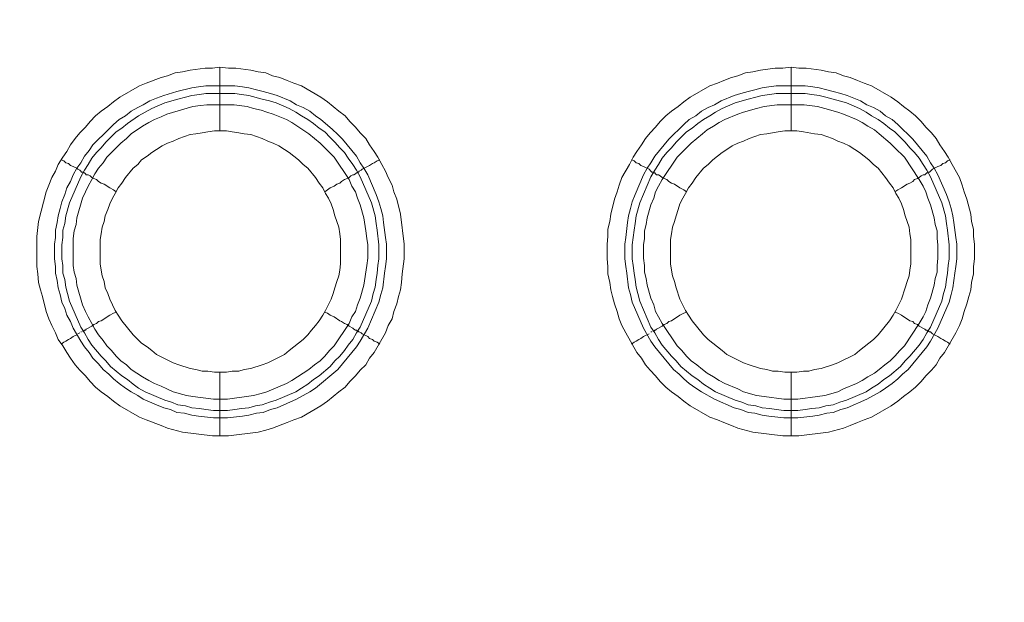
# Model space of a CAD drawing. Units: millimetres. Extents: x 902 to 5737, y 8180 to 13590.
# Drawn here: x 4914 to 4991, y 11830 to 11876 of the extents above; entities that cross this region are included whole.
import ezdxf

# ---------------------------------------------------------------- set-up
doc = ezdxf.new("R2010")
doc.units = ezdxf.units.MM
doc.header["$LTSCALE"] = 0.5
doc.layers.get('0').update_dxf_attribs({"lineweight": 0})

msp = doc.modelspace()

# ---------------------------------------------------------------- linework, layer by layer
at = {"color": 7}
for p, q in [((4929.662, 11867.19), (4929.662, 11872.202)), ((4974.696, 11867.19), (4974.696, 11872.202)), ((4928.557, 11870.728), (4930.842, 11870.728)), ((4973.517, 11870.728), (4975.802, 11870.728)), ((4929.662, 11848.174), (4929.662, 11843.162)), ((4974.696, 11848.174), (4974.696, 11843.162))]:
    msp.add_line(p, q, dxfattribs=at)
at = {"ltscale": 0.2, "extrusion": (9.00927e-32, -2.22045e-16, -1)}
msp.add_lwpolyline([(-4974.659, 12680.659, -1), (-4974.659, 11354.659)], format="xyb", dxfattribs=at)
at = {"ltscale": 0.2, "extrusion": (-9.00927e-32, -2.22045e-16, -1)}
msp.add_lwpolyline([(-4974.659, 12680.659, 1), (-4974.659, 11354.659)], format="xyb", dxfattribs=at)
at = {"ltscale": 0.2}
msp.add_lwpolyline([(5689.659, 12017.659, -1), (4259.659, 12017.659)], format="xyb", dxfattribs=at)
at = {"color": 7, "flags": 128}
for points in [[(4930.326, 11843.162), (4929.073, 11843.162), (4926.714, 11843.457), (4925.535, 11843.752), (4925.019, 11843.973), (4923.84, 11844.415), (4923.324, 11844.637), (4921.776, 11845.521), (4921.26, 11845.89), (4920.818, 11846.258), (4920.302, 11846.627), (4919.86, 11846.995), (4919.417, 11847.437), (4919.049, 11847.88), (4918.607, 11848.322), (4918.238, 11848.764), (4917.869, 11849.28), (4917.575, 11849.722), (4917.28, 11850.238), (4916.911, 11850.754), (4916.69, 11851.27), (4916.395, 11851.86), (4916.174, 11852.376), (4915.953, 11852.965), (4915.658, 11854.144), (4915.511, 11854.66), (4915.364, 11855.25), (4915.29, 11855.913), (4915.216, 11856.503), (4915.216, 11858.862), (4915.364, 11860.041), (4915.953, 11862.399), (4916.174, 11862.915), (4916.395, 11863.505), (4916.69, 11864.021), (4916.911, 11864.537), (4917.28, 11865.126), (4917.575, 11865.569), (4917.869, 11866.085), (4918.238, 11866.601), (4918.607, 11867.043), (4919.049, 11867.485), (4919.417, 11867.927), (4919.86, 11868.37), (4920.302, 11868.738), (4920.818, 11869.107), (4921.26, 11869.475), (4921.776, 11869.844), (4923.324, 11870.728), (4923.84, 11870.949), (4925.019, 11871.391), (4925.535, 11871.539), (4926.124, 11871.76), (4926.714, 11871.834), (4927.304, 11871.981), (4928.483, 11872.128), (4929.073, 11872.128), (4929.662, 11872.202)], [(4929.662, 11872.202), (4930.326, 11872.128), (4930.915, 11872.128), (4932.095, 11871.981), (4932.684, 11871.834), (4933.274, 11871.76), (4933.79, 11871.539), (4934.379, 11871.391), (4934.969, 11871.17), (4935.485, 11870.949), (4936.075, 11870.728), (4937.622, 11869.844), (4938.138, 11869.475), (4939.023, 11868.738), (4939.539, 11868.37), (4939.907, 11867.927), (4940.349, 11867.485), (4940.718, 11867.043), (4941.16, 11866.601), (4941.455, 11866.085), (4941.824, 11865.569), (4942.118, 11865.126), (4942.413, 11864.537), (4942.708, 11864.021), (4942.929, 11863.505), (4943.224, 11862.915), (4943.371, 11862.399), (4943.593, 11861.81), (4943.887, 11860.63), (4944.182, 11858.272), (4944.182, 11857.093), (4944.035, 11855.913), (4943.961, 11855.25), (4943.887, 11854.66), (4943.74, 11854.144), (4943.593, 11853.555), (4943.371, 11852.965), (4943.224, 11852.376), (4942.929, 11851.86), (4942.708, 11851.27), (4941.824, 11849.722), (4941.455, 11849.28), (4941.16, 11848.764), (4940.718, 11848.322), (4940.349, 11847.88), (4939.907, 11847.437), (4939.539, 11846.995), (4939.023, 11846.627), (4938.138, 11845.89), (4937.622, 11845.521), (4936.075, 11844.637), (4935.485, 11844.415), (4934.969, 11844.194), (4933.79, 11843.752), (4933.274, 11843.605), (4932.684, 11843.457), (4930.326, 11843.162)], [(4975.286, 11843.162), (4974.033, 11843.162), (4971.674, 11843.457), (4970.495, 11843.752), (4969.979, 11843.973), (4969.389, 11844.194), (4968.873, 11844.415), (4968.284, 11844.637), (4966.736, 11845.521), (4966.22, 11845.89), (4965.778, 11846.258), (4965.262, 11846.627), (4964.82, 11846.995), (4964.377, 11847.437), (4964.009, 11847.88), (4963.567, 11848.322), (4963.198, 11848.764), (4962.903, 11849.28), (4962.535, 11849.722), (4961.65, 11851.27), (4961.355, 11851.86), (4961.134, 11852.376), (4960.987, 11852.965), (4960.766, 11853.555), (4960.618, 11854.144), (4960.471, 11854.66), (4960.397, 11855.25), (4960.25, 11855.913), (4960.25, 11856.503), (4960.176, 11857.093), (4960.176, 11858.272), (4960.25, 11858.862), (4960.25, 11859.451), (4960.397, 11860.041), (4960.471, 11860.63), (4960.766, 11861.81), (4960.987, 11862.399), (4961.134, 11862.915), (4961.355, 11863.505), (4961.945, 11864.537), (4962.24, 11865.126), (4962.535, 11865.569), (4962.903, 11866.085), (4963.198, 11866.601), (4963.567, 11867.043), (4964.009, 11867.485), (4964.377, 11867.927), (4964.82, 11868.37), (4965.262, 11868.738), (4965.778, 11869.107), (4966.22, 11869.475), (4966.736, 11869.844), (4968.284, 11870.728), (4968.873, 11870.949), (4969.389, 11871.17), (4969.979, 11871.391), (4970.495, 11871.539), (4971.084, 11871.76), (4971.674, 11871.834), (4972.264, 11871.981), (4973.443, 11872.128), (4974.033, 11872.128), (4974.696, 11872.202)], [(4974.696, 11872.202), (4975.286, 11872.128), (4975.875, 11872.128), (4977.055, 11871.981), (4977.644, 11871.834), (4978.234, 11871.76), (4978.823, 11871.539), (4979.339, 11871.391), (4979.929, 11871.17), (4980.445, 11870.949), (4981.035, 11870.728), (4982.582, 11869.844), (4983.098, 11869.475), (4983.541, 11869.107), (4984.056, 11868.738), (4984.499, 11868.37), (4984.941, 11867.927), (4985.309, 11867.485), (4985.752, 11867.043), (4986.12, 11866.601), (4986.415, 11866.085), (4986.784, 11865.569), (4987.078, 11865.126), (4987.373, 11864.537), (4987.963, 11863.505), (4988.184, 11862.915), (4988.331, 11862.399), (4988.552, 11861.81), (4988.847, 11860.63), (4988.921, 11860.041), (4989.068, 11859.451), (4989.068, 11858.862), (4989.142, 11858.272), (4989.142, 11857.093), (4989.068, 11856.503), (4989.068, 11855.913), (4988.921, 11855.25), (4988.847, 11854.66), (4988.7, 11854.144), (4988.552, 11853.555), (4988.331, 11852.965), (4988.184, 11852.376), (4987.963, 11851.86), (4987.668, 11851.27), (4986.784, 11849.722), (4986.415, 11849.28), (4986.12, 11848.764), (4985.752, 11848.322), (4985.309, 11847.88), (4984.941, 11847.437), (4984.499, 11846.995), (4984.056, 11846.627), (4983.541, 11846.258), (4983.098, 11845.89), (4982.582, 11845.521), (4981.035, 11844.637), (4980.445, 11844.415), (4979.929, 11844.194), (4979.339, 11843.973), (4978.823, 11843.752), (4977.644, 11843.457), (4975.286, 11843.162)], [(4930.842, 11870.728), (4931.431, 11870.654), (4931.947, 11870.581), (4932.537, 11870.433), (4933.053, 11870.286), (4933.642, 11870.138), (4934.158, 11869.991), (4935.19, 11869.549), (4935.706, 11869.254), (4936.222, 11869.033), (4936.738, 11868.738), (4937.18, 11868.37), (4937.622, 11868.075), (4938.507, 11867.338), (4938.949, 11866.895), (4939.318, 11866.527), (4940.423, 11865.2), (4940.718, 11864.684), (4941.013, 11864.242), (4941.308, 11863.726), (4941.971, 11862.178), (4942.192, 11861.589), (4942.34, 11861.073), (4942.487, 11860.483), (4942.561, 11859.967), (4942.708, 11858.788), (4942.782, 11858.272), (4942.782, 11857.093), (4942.708, 11856.503), (4942.634, 11855.987), (4942.487, 11854.808), (4942.34, 11854.292), (4942.192, 11853.702), (4941.308, 11851.638), (4940.718, 11850.607), (4940.423, 11850.164), (4938.949, 11848.395), (4937.18, 11846.921), (4936.738, 11846.627), (4935.706, 11846.037), (4934.158, 11845.374), (4933.642, 11845.226), (4933.053, 11845.005), (4932.537, 11844.931), (4931.947, 11844.784), (4931.431, 11844.71), (4930.252, 11844.563), (4929.146, 11844.563), (4927.967, 11844.71), (4927.451, 11844.784), (4926.861, 11844.931), (4926.272, 11845.005), (4925.756, 11845.226), (4925.24, 11845.374), (4924.65, 11845.595), (4923.618, 11846.037), (4923.176, 11846.332), (4922.66, 11846.627), (4922.218, 11846.921), (4921.702, 11847.29), (4921.26, 11847.658), (4920.891, 11848.027), (4920.449, 11848.395), (4920.081, 11848.838), (4919.638, 11849.28), (4919.344, 11849.722), (4918.975, 11850.164), (4918.68, 11850.607), (4918.091, 11851.638), (4917.869, 11852.154), (4917.575, 11852.67), (4917.427, 11853.186), (4917.206, 11853.702), (4917.059, 11854.292), (4916.911, 11854.808), (4916.838, 11855.397), (4916.69, 11855.987), (4916.69, 11856.503), (4916.617, 11857.093), (4916.617, 11858.272), (4916.69, 11858.788), (4916.69, 11859.378), (4916.838, 11859.967), (4916.911, 11860.483), (4917.059, 11861.073), (4917.206, 11861.589), (4917.427, 11862.178), (4917.575, 11862.694), (4917.869, 11863.21), (4918.091, 11863.726), (4918.385, 11864.242), (4918.68, 11864.684), (4918.975, 11865.2), (4919.344, 11865.642), (4919.638, 11866.085), (4920.891, 11867.338), (4921.26, 11867.706), (4921.702, 11868.075), (4922.218, 11868.37), (4922.66, 11868.738), (4923.176, 11869.033), (4923.618, 11869.254), (4924.134, 11869.549), (4924.65, 11869.77), (4925.24, 11869.991), (4926.272, 11870.286), (4927.451, 11870.581), (4927.967, 11870.654), (4928.557, 11870.728)], [(4975.802, 11870.728), (4976.391, 11870.654), (4976.907, 11870.581), (4977.497, 11870.433), (4978.013, 11870.286), (4978.602, 11870.138), (4979.118, 11869.991), (4980.15, 11869.549), (4980.666, 11869.254), (4981.182, 11869.033), (4981.698, 11868.738), (4982.14, 11868.37), (4982.656, 11868.075), (4983.098, 11867.706), (4983.467, 11867.338), (4983.909, 11866.895), (4984.278, 11866.527), (4985.383, 11865.2), (4985.678, 11864.684), (4985.973, 11864.242), (4986.268, 11863.726), (4986.931, 11862.178), (4987.152, 11861.589), (4987.3, 11861.073), (4987.447, 11860.483), (4987.521, 11859.967), (4987.668, 11858.788), (4987.742, 11858.272), (4987.742, 11857.093), (4987.668, 11856.503), (4987.594, 11855.987), (4987.447, 11854.808), (4987.3, 11854.292), (4987.152, 11853.702), (4986.268, 11851.638), (4985.678, 11850.607), (4985.383, 11850.164), (4983.909, 11848.395), (4983.467, 11848.027), (4983.098, 11847.658), (4982.656, 11847.29), (4982.14, 11846.921), (4981.698, 11846.627), (4980.666, 11846.037), (4979.118, 11845.374), (4978.602, 11845.226), (4978.013, 11845.005), (4977.497, 11844.931), (4976.907, 11844.784), (4976.391, 11844.71), (4975.212, 11844.563), (4974.106, 11844.563), (4972.927, 11844.71), (4972.411, 11844.784), (4971.821, 11844.931), (4971.306, 11845.005), (4970.716, 11845.226), (4970.2, 11845.374), (4968.652, 11846.037), (4967.62, 11846.627), (4967.178, 11846.921), (4966.662, 11847.29), (4966.22, 11847.658), (4965.851, 11848.027), (4965.409, 11848.395), (4963.935, 11850.164), (4963.64, 11850.607), (4963.051, 11851.638), (4962.166, 11853.702), (4962.019, 11854.292), (4961.871, 11854.808), (4961.724, 11855.987), (4961.65, 11856.503), (4961.577, 11857.093), (4961.577, 11858.272), (4961.65, 11858.788), (4961.798, 11859.967), (4961.871, 11860.483), (4962.019, 11861.073), (4962.166, 11861.589), (4962.387, 11862.178), (4963.051, 11863.726), (4963.345, 11864.242), (4963.64, 11864.684), (4963.935, 11865.2), (4965.041, 11866.527), (4966.22, 11867.706), (4966.662, 11868.075), (4967.178, 11868.37), (4967.62, 11868.738), (4968.136, 11869.033), (4968.652, 11869.254), (4969.168, 11869.549), (4970.2, 11869.991), (4970.716, 11870.138), (4971.306, 11870.286), (4971.821, 11870.433), (4972.411, 11870.581), (4972.927, 11870.654), (4973.517, 11870.728)], [(4930.842, 11870.138), (4928.557, 11870.138), (4928.041, 11870.065), (4927.451, 11869.991), (4926.935, 11869.844), (4926.346, 11869.696), (4925.314, 11869.401), (4924.282, 11868.959), (4923.25, 11868.37), (4922.365, 11867.78), (4921.923, 11867.411), (4921.481, 11867.117), (4920.67, 11866.306), (4920.302, 11865.864), (4919.933, 11865.495), (4919.565, 11865.053), (4919.27, 11864.537), (4918.975, 11864.095), (4918.68, 11863.579), (4917.796, 11861.515), (4917.501, 11860.483), (4917.427, 11859.893), (4917.28, 11859.378), (4917.28, 11858.788), (4917.206, 11858.198), (4917.206, 11857.093), (4917.28, 11856.577), (4917.28, 11855.987), (4917.427, 11855.471), (4917.501, 11854.882), (4917.648, 11854.366), (4917.796, 11853.776), (4918.68, 11851.712), (4918.975, 11851.27), (4919.27, 11850.754), (4919.565, 11850.312), (4920.302, 11849.427), (4920.67, 11849.059), (4921.039, 11848.617), (4921.923, 11847.88), (4922.365, 11847.585), (4922.808, 11847.216), (4923.25, 11846.921), (4923.766, 11846.627), (4925.314, 11845.963), (4925.83, 11845.816), (4926.346, 11845.595), (4926.935, 11845.521), (4927.451, 11845.374), (4928.041, 11845.3), (4928.557, 11845.226), (4929.146, 11845.152), (4930.252, 11845.152)], [(4930.842, 11870.138), (4931.357, 11870.065), (4931.947, 11869.991), (4932.979, 11869.696), (4933.569, 11869.549), (4934.085, 11869.401), (4935.116, 11868.959), (4935.632, 11868.664), (4936.075, 11868.37), (4936.591, 11868.075), (4937.033, 11867.78), (4937.475, 11867.411), (4937.917, 11867.117), (4938.359, 11866.674), (4938.728, 11866.306), (4939.097, 11865.864), (4939.465, 11865.495), (4939.76, 11865.053), (4940.128, 11864.537), (4940.423, 11864.095), (4940.718, 11863.579), (4941.602, 11861.515), (4941.897, 11860.483), (4941.971, 11859.893), (4942.045, 11859.378), (4942.192, 11858.198), (4942.192, 11857.093), (4942.118, 11856.577), (4942.045, 11855.987), (4941.971, 11855.471), (4941.897, 11854.882), (4941.75, 11854.366), (4941.602, 11853.776), (4940.718, 11851.712), (4940.423, 11851.27), (4940.128, 11850.754), (4939.76, 11850.312), (4939.465, 11849.87), (4939.097, 11849.427), (4938.728, 11849.059), (4938.359, 11848.617), (4937.475, 11847.88), (4937.033, 11847.585), (4936.591, 11847.216), (4936.075, 11846.921), (4935.632, 11846.627), (4934.085, 11845.963), (4933.569, 11845.816), (4932.979, 11845.595), (4932.463, 11845.521), (4931.947, 11845.374), (4931.357, 11845.3), (4930.842, 11845.226), (4930.252, 11845.152)], [(4975.802, 11870.138), (4973.517, 11870.138), (4973.001, 11870.065), (4972.411, 11869.991), (4971.895, 11869.844), (4971.306, 11869.696), (4970.274, 11869.401), (4969.242, 11868.959), (4968.726, 11868.664), (4968.284, 11868.37), (4967.768, 11868.075), (4967.325, 11867.78), (4966.883, 11867.411), (4966.441, 11867.117), (4965.63, 11866.306), (4965.262, 11865.864), (4964.893, 11865.495), (4964.525, 11865.053), (4964.23, 11864.537), (4963.935, 11864.095), (4963.64, 11863.579), (4962.756, 11861.515), (4962.461, 11860.483), (4962.387, 11859.893), (4962.314, 11859.378), (4962.166, 11858.198), (4962.166, 11857.093), (4962.24, 11856.577), (4962.314, 11855.987), (4962.387, 11855.471), (4962.461, 11854.882), (4962.608, 11854.366), (4962.756, 11853.776), (4963.64, 11851.712), (4963.935, 11851.27), (4964.23, 11850.754), (4964.525, 11850.312), (4965.262, 11849.427), (4965.63, 11849.059), (4965.999, 11848.617), (4966.883, 11847.88), (4967.325, 11847.585), (4967.768, 11847.216), (4968.284, 11846.921), (4968.726, 11846.627), (4970.274, 11845.963), (4970.79, 11845.816), (4971.306, 11845.595), (4971.895, 11845.521), (4972.411, 11845.374), (4973.001, 11845.3), (4973.517, 11845.226), (4974.106, 11845.152), (4975.212, 11845.152)], [(4975.802, 11870.138), (4976.317, 11870.065), (4976.907, 11869.991), (4977.423, 11869.844), (4978.013, 11869.696), (4979.045, 11869.401), (4980.076, 11868.959), (4980.592, 11868.664), (4981.035, 11868.37), (4981.551, 11868.075), (4981.993, 11867.78), (4982.435, 11867.411), (4982.877, 11867.117), (4983.319, 11866.674), (4983.688, 11866.306), (4984.056, 11865.864), (4984.425, 11865.495), (4984.794, 11865.053), (4985.088, 11864.537), (4985.383, 11864.095), (4985.678, 11863.579), (4986.562, 11861.515), (4986.857, 11860.483), (4986.931, 11859.893), (4987.005, 11859.378), (4987.152, 11858.198), (4987.152, 11857.093), (4987.078, 11856.577), (4987.005, 11855.987), (4986.931, 11855.471), (4986.857, 11854.882), (4986.71, 11854.366), (4986.562, 11853.776), (4985.678, 11851.712), (4985.383, 11851.27), (4985.088, 11850.754), (4984.794, 11850.312), (4984.056, 11849.427), (4983.688, 11849.059), (4983.319, 11848.617), (4982.435, 11847.88), (4981.993, 11847.585), (4981.551, 11847.216), (4981.035, 11846.921), (4980.592, 11846.627), (4979.045, 11845.963), (4978.529, 11845.816), (4978.013, 11845.595), (4977.423, 11845.521), (4976.907, 11845.374), (4976.317, 11845.3), (4975.802, 11845.226), (4975.212, 11845.152)], [(4930.768, 11869.254), (4928.63, 11869.254), (4928.114, 11869.18), (4927.525, 11869.107), (4925.461, 11868.517), (4925.019, 11868.296), (4924.503, 11868.075), (4924.061, 11867.854), (4923.545, 11867.559), (4922.66, 11866.969), (4922.292, 11866.601), (4921.85, 11866.232), (4920.744, 11865.126), (4920.449, 11864.684), (4920.081, 11864.242), (4919.786, 11863.8), (4919.565, 11863.358), (4919.27, 11862.842), (4919.049, 11862.399), (4918.828, 11861.883), (4918.385, 11860.336), (4918.312, 11859.82), (4918.164, 11859.304), (4918.091, 11858.714), (4918.091, 11856.577), (4918.164, 11856.061), (4918.312, 11855.545), (4918.385, 11855.029), (4918.828, 11853.481), (4919.049, 11852.965), (4919.27, 11852.523), (4919.565, 11852.007), (4919.786, 11851.565), (4920.081, 11851.123), (4920.449, 11850.68), (4920.744, 11850.238), (4921.113, 11849.87), (4921.481, 11849.427), (4921.85, 11849.059), (4922.292, 11848.764), (4922.66, 11848.395), (4923.545, 11847.806), (4924.061, 11847.511), (4924.503, 11847.29), (4925.019, 11847.069), (4925.461, 11846.848), (4925.977, 11846.627), (4927.009, 11846.332), (4927.525, 11846.258), (4928.114, 11846.184), (4929.146, 11846.037), (4930.252, 11846.037), (4932.316, 11846.332), (4932.905, 11846.479), (4933.348, 11846.627), (4934.895, 11847.29), (4935.338, 11847.511), (4936.664, 11848.395), (4937.106, 11848.764), (4937.549, 11849.059), (4937.917, 11849.427), (4938.286, 11849.87), (4938.654, 11850.238), (4939.834, 11852.007), (4940.055, 11852.523), (4940.349, 11852.965), (4940.497, 11853.481), (4940.718, 11853.997), (4941.013, 11855.029), (4941.234, 11856.577), (4941.308, 11857.166), (4941.308, 11858.198), (4941.234, 11858.714), (4941.16, 11859.304), (4941.013, 11860.336), (4940.718, 11861.368), (4940.497, 11861.883), (4940.349, 11862.399), (4940.055, 11862.842), (4939.834, 11863.358), (4938.654, 11865.126), (4937.917, 11865.864), (4937.549, 11866.232), (4936.664, 11866.969), (4935.338, 11867.854), (4934.895, 11868.075), (4933.863, 11868.517), (4933.348, 11868.664), (4932.905, 11868.812), (4932.316, 11868.959), (4931.8, 11869.107), (4930.768, 11869.254)], [(4975.728, 11869.254), (4973.59, 11869.254), (4972.559, 11869.107), (4971.969, 11868.959), (4970.937, 11868.664), (4970.495, 11868.517), (4969.463, 11868.075), (4969.021, 11867.854), (4968.578, 11867.559), (4968.063, 11867.264), (4967.694, 11866.969), (4966.81, 11866.232), (4965.704, 11865.126), (4964.525, 11863.358), (4964.23, 11862.842), (4964.009, 11862.399), (4963.861, 11861.883), (4963.64, 11861.368), (4963.345, 11860.336), (4963.272, 11859.82), (4963.124, 11859.304), (4963.124, 11858.714), (4963.051, 11858.198), (4963.051, 11857.166), (4963.124, 11856.577), (4963.124, 11856.061), (4963.272, 11855.545), (4963.345, 11855.029), (4963.64, 11853.997), (4963.861, 11853.481), (4964.009, 11852.965), (4964.23, 11852.523), (4964.525, 11852.007), (4965.704, 11850.238), (4966.073, 11849.87), (4966.441, 11849.427), (4966.81, 11849.059), (4967.252, 11848.764), (4967.694, 11848.395), (4968.063, 11848.101), (4968.578, 11847.806), (4969.021, 11847.511), (4969.463, 11847.29), (4970.495, 11846.848), (4970.937, 11846.627), (4971.969, 11846.332), (4972.559, 11846.258), (4974.106, 11846.037), (4975.212, 11846.037), (4976.76, 11846.258), (4977.349, 11846.332), (4978.381, 11846.627), (4978.823, 11846.848), (4979.855, 11847.29), (4980.298, 11847.511), (4980.74, 11847.806), (4981.256, 11848.101), (4981.624, 11848.395), (4982.066, 11848.764), (4982.509, 11849.059), (4982.877, 11849.427), (4983.246, 11849.87), (4983.614, 11850.238), (4984.794, 11852.007), (4985.088, 11852.523), (4985.309, 11852.965), (4985.457, 11853.481), (4985.678, 11853.997), (4985.973, 11855.029), (4986.047, 11855.545), (4986.194, 11856.061), (4986.194, 11856.577), (4986.268, 11857.166), (4986.268, 11858.198), (4986.194, 11858.714), (4986.194, 11859.304), (4986.047, 11859.82), (4985.973, 11860.336), (4985.678, 11861.368), (4985.457, 11861.883), (4985.309, 11862.399), (4985.088, 11862.842), (4984.794, 11863.358), (4983.614, 11865.126), (4982.877, 11865.864), (4982.509, 11866.232), (4981.624, 11866.969), (4981.256, 11867.264), (4980.74, 11867.559), (4980.298, 11867.854), (4979.855, 11868.075), (4978.823, 11868.517), (4978.381, 11868.664), (4977.349, 11868.959), (4976.76, 11869.107), (4975.728, 11869.254)], [(4930.178, 11867.19), (4929.22, 11867.19), (4928.704, 11867.117), (4928.262, 11867.043), (4927.746, 11866.969), (4927.304, 11866.895), (4926.861, 11866.748), (4926.419, 11866.601), (4925.977, 11866.379), (4925.535, 11866.232), (4925.093, 11866.011), (4924.65, 11865.716), (4924.282, 11865.495), (4923.913, 11865.2), (4923.471, 11864.905), (4923.176, 11864.537), (4922.808, 11864.242), (4922.218, 11863.505), (4921.923, 11863.063), (4921.628, 11862.694), (4921.407, 11862.252), (4921.186, 11861.883), (4920.965, 11861.441), (4920.818, 11860.999), (4920.597, 11860.483), (4920.523, 11860.041), (4920.375, 11859.599), (4920.302, 11859.083), (4920.228, 11858.64), (4920.228, 11856.724), (4920.302, 11856.208), (4920.375, 11855.766), (4920.523, 11855.324), (4920.597, 11854.808), (4920.818, 11854.366), (4920.965, 11853.923), (4921.407, 11853.039), (4921.628, 11852.67), (4921.923, 11852.228), (4922.808, 11851.123), (4923.176, 11850.754), (4923.471, 11850.459), (4923.913, 11850.164), (4924.282, 11849.87), (4924.65, 11849.575), (4925.977, 11848.911), (4926.419, 11848.764), (4927.304, 11848.469), (4927.746, 11848.395), (4928.262, 11848.248), (4928.704, 11848.248), (4929.22, 11848.174), (4930.178, 11848.174)], [(4930.178, 11848.174), (4930.62, 11848.248), (4931.136, 11848.248), (4931.579, 11848.395), (4932.095, 11848.469), (4932.979, 11848.764), (4933.421, 11848.911), (4934.748, 11849.575), (4935.116, 11849.87), (4935.485, 11850.164), (4936.222, 11850.754), (4936.591, 11851.123), (4936.885, 11851.491), (4937.18, 11851.86), (4937.475, 11852.228), (4937.77, 11852.67), (4937.991, 11853.039), (4938.433, 11853.923), (4938.581, 11854.366), (4938.728, 11854.808), (4938.875, 11855.324), (4939.023, 11855.766), (4939.097, 11856.208), (4939.17, 11856.724), (4939.17, 11858.64), (4939.097, 11859.083), (4939.023, 11859.599), (4938.728, 11860.483), (4938.581, 11860.999), (4938.433, 11861.441), (4938.212, 11861.883), (4937.991, 11862.252), (4937.77, 11862.694), (4937.475, 11863.063), (4937.18, 11863.505), (4936.591, 11864.242), (4936.222, 11864.537), (4935.853, 11864.905), (4935.485, 11865.2), (4935.116, 11865.495), (4934.748, 11865.716), (4934.306, 11866.011), (4933.863, 11866.232), (4933.421, 11866.379), (4932.979, 11866.601), (4932.537, 11866.748), (4932.095, 11866.895), (4931.579, 11866.969), (4931.136, 11867.043), (4930.62, 11867.117), (4930.178, 11867.19)], [(4975.138, 11867.19), (4974.18, 11867.19), (4973.664, 11867.117), (4972.78, 11866.969), (4972.264, 11866.895), (4971.821, 11866.748), (4971.379, 11866.601), (4970.937, 11866.379), (4970.495, 11866.232), (4970.053, 11866.011), (4969.61, 11865.716), (4969.242, 11865.495), (4968.873, 11865.2), (4968.505, 11864.905), (4968.136, 11864.537), (4967.768, 11864.242), (4967.178, 11863.505), (4966.883, 11863.063), (4966.588, 11862.694), (4966.367, 11862.252), (4966.146, 11861.883), (4965.925, 11861.441), (4965.778, 11860.999), (4965.63, 11860.483), (4965.483, 11860.041), (4965.335, 11859.599), (4965.262, 11859.083), (4965.188, 11858.64), (4965.188, 11856.724), (4965.262, 11856.208), (4965.335, 11855.766), (4965.483, 11855.324), (4965.63, 11854.808), (4965.925, 11853.923), (4966.367, 11853.039), (4966.588, 11852.67), (4966.883, 11852.228), (4967.768, 11851.123), (4968.136, 11850.754), (4968.873, 11850.164), (4969.242, 11849.87), (4969.61, 11849.575), (4970.937, 11848.911), (4971.379, 11848.764), (4972.264, 11848.469), (4972.78, 11848.395), (4973.222, 11848.248), (4973.664, 11848.248), (4974.18, 11848.174), (4975.138, 11848.174)], [(4975.138, 11848.174), (4975.654, 11848.248), (4976.096, 11848.248), (4976.539, 11848.395), (4977.055, 11848.469), (4977.939, 11848.764), (4978.381, 11848.911), (4979.708, 11849.575), (4980.076, 11849.87), (4980.445, 11850.164), (4981.182, 11850.754), (4981.551, 11851.123), (4982.435, 11852.228), (4982.73, 11852.67), (4982.951, 11853.039), (4983.393, 11853.923), (4983.688, 11854.808), (4983.835, 11855.324), (4983.983, 11855.766), (4984.056, 11856.208), (4984.13, 11856.724), (4984.13, 11858.64), (4984.056, 11859.083), (4983.983, 11859.599), (4983.835, 11860.041), (4983.688, 11860.483), (4983.541, 11860.999), (4983.393, 11861.441), (4983.172, 11861.883), (4982.951, 11862.252), (4982.73, 11862.694), (4982.435, 11863.063), (4982.14, 11863.505), (4981.551, 11864.242), (4981.182, 11864.537), (4980.813, 11864.905), (4980.445, 11865.2), (4980.076, 11865.495), (4979.708, 11865.716), (4979.266, 11866.011), (4978.823, 11866.232), (4978.381, 11866.379), (4977.939, 11866.601), (4977.497, 11866.748), (4977.055, 11866.895), (4976.539, 11866.969), (4975.654, 11867.117), (4975.138, 11867.19)], [(4917.132, 11864.905), (4917.354, 11864.832), (4917.501, 11864.684), (4917.722, 11864.611), (4917.869, 11864.463), (4918.091, 11864.389), (4918.385, 11864.242), (4918.459, 11864.168), (4918.607, 11864.095), (4918.68, 11864.021), (4918.754, 11863.947), (4918.901, 11863.947), (4918.901, 11863.874), (4918.975, 11863.874), (4919.049, 11863.8), (4919.122, 11863.726), (4919.27, 11863.726), (4919.417, 11863.652), (4919.565, 11863.505), (4919.712, 11863.431), (4919.933, 11863.358), (4920.081, 11863.21), (4920.302, 11863.063), (4920.523, 11862.989), (4920.965, 11862.694), (4921.26, 11862.547), (4921.481, 11862.399)], [(4942.266, 11864.905), (4942.045, 11864.832), (4941.824, 11864.684), (4941.676, 11864.611), (4941.455, 11864.463), (4940.865, 11864.168), (4940.792, 11864.095), (4940.644, 11864.021), (4940.571, 11863.947), (4940.497, 11863.947), (4940.497, 11863.874), (4940.423, 11863.874), (4940.349, 11863.8), (4940.202, 11863.726), (4940.128, 11863.726), (4939.981, 11863.652), (4939.834, 11863.505), (4939.686, 11863.431), (4939.465, 11863.358), (4939.244, 11863.21), (4939.097, 11863.063), (4938.875, 11862.989), (4938.654, 11862.842), (4938.359, 11862.694), (4937.917, 11862.399)], [(4962.092, 11864.905), (4962.314, 11864.832), (4962.461, 11864.684), (4962.682, 11864.611), (4962.829, 11864.463), (4963.051, 11864.389), (4963.493, 11864.168), (4963.64, 11864.021), (4963.714, 11863.947), (4963.861, 11863.947), (4963.861, 11863.874), (4963.935, 11863.874), (4964.009, 11863.8), (4964.082, 11863.726), (4964.23, 11863.726), (4964.377, 11863.652), (4964.525, 11863.505), (4964.672, 11863.431), (4964.893, 11863.358), (4965.041, 11863.21), (4965.262, 11863.063), (4965.483, 11862.989), (4965.925, 11862.694), (4966.22, 11862.547), (4966.441, 11862.399)], [(4987.226, 11864.905), (4987.005, 11864.832), (4986.857, 11864.684), (4986.636, 11864.611), (4986.489, 11864.463), (4986.268, 11864.389), (4985.825, 11864.168), (4985.678, 11864.021), (4985.604, 11863.947), (4985.457, 11863.947), (4985.457, 11863.874), (4985.383, 11863.874), (4985.236, 11863.726), (4985.088, 11863.726), (4984.941, 11863.652), (4984.794, 11863.505), (4984.646, 11863.431), (4984.425, 11863.358), (4984.278, 11863.21), (4984.056, 11863.063), (4983.835, 11862.989), (4983.393, 11862.694), (4983.098, 11862.547), (4982.877, 11862.399)], [(4918.828, 11851.417), (4918.901, 11851.417), (4918.975, 11851.491), (4919.049, 11851.491), (4919.122, 11851.565), (4919.565, 11851.786), (4919.712, 11851.933), (4919.933, 11852.007), (4920.081, 11852.154), (4920.302, 11852.228), (4920.965, 11852.67), (4921.26, 11852.818), (4921.481, 11852.891)], [(4942.266, 11850.386), (4942.045, 11850.533), (4941.824, 11850.607), (4941.676, 11850.754), (4941.455, 11850.828), (4941.308, 11850.975), (4940.865, 11851.196), (4940.792, 11851.27), (4940.644, 11851.344), (4940.571, 11851.344), (4940.571, 11851.417), (4940.497, 11851.417), (4940.423, 11851.491), (4940.349, 11851.491), (4940.202, 11851.565), (4940.128, 11851.638), (4939.834, 11851.786), (4939.686, 11851.933), (4939.465, 11852.007), (4939.244, 11852.154), (4939.097, 11852.228), (4938.654, 11852.523), (4938.359, 11852.67), (4938.138, 11852.818), (4937.917, 11852.891)], [(4963.788, 11851.417), (4963.861, 11851.417), (4963.935, 11851.491), (4964.009, 11851.491), (4964.082, 11851.565), (4964.525, 11851.786), (4964.672, 11851.933), (4964.893, 11852.007), (4965.041, 11852.154), (4965.262, 11852.228), (4965.925, 11852.67), (4966.22, 11852.818), (4966.441, 11852.891)], [(4987.226, 11850.386), (4987.005, 11850.533), (4986.857, 11850.607), (4986.636, 11850.754), (4986.489, 11850.828), (4986.268, 11850.975), (4985.825, 11851.196), (4985.752, 11851.27), (4985.678, 11851.344), (4985.604, 11851.344), (4985.531, 11851.417), (4985.457, 11851.417), (4985.383, 11851.491), (4985.309, 11851.491), (4985.236, 11851.565), (4984.794, 11851.786), (4984.646, 11851.933), (4984.425, 11852.007), (4984.278, 11852.154), (4984.056, 11852.228), (4983.393, 11852.67), (4983.098, 11852.818), (4982.877, 11852.891)], [(4917.132, 11850.386), (4917.354, 11850.533), (4917.501, 11850.607), (4917.722, 11850.754), (4917.869, 11850.828), (4918.091, 11850.975), (4918.385, 11851.123)], [(4918.459, 11851.196), (4918.607, 11851.27)], [(4918.68, 11851.344), (4918.754, 11851.344)], [(4962.092, 11850.386), (4962.314, 11850.533), (4962.461, 11850.607), (4962.682, 11850.754), (4962.829, 11850.828), (4963.051, 11850.975), (4963.493, 11851.196)], [(4963.64, 11851.344), (4963.714, 11851.344)]]:
    msp.add_lwpolyline(points, dxfattribs=at)

doc.saveas('drawing.dxf')
